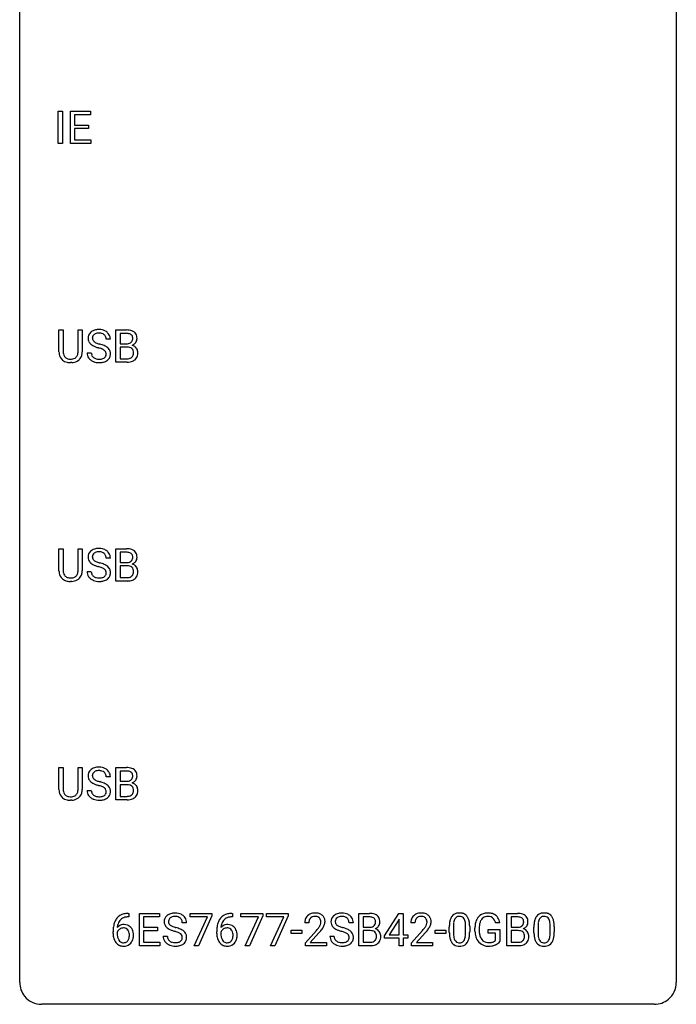
# Model space of a CAD drawing. Extents: x 2.8 to 26.6, y -2.8 to 68.7.
# Drawn here: x 2.8 to 26.6, y -2.8 to 32.9 of the extents above; entities that cross this region are included whole.
import ezdxf

# ---------------------------------------------------------------- set-up
doc = ezdxf.new("R2010")
doc.units = 0
doc.layers.add('DEFAULT_255_1_234', color=255, linetype='CONTINUOUS')
doc.layers.add('DEFAULT_255_2_778', color=255, linetype='CONTINUOUS')

msp = doc.modelspace()

# ---------------------------------------------------------------- linework, layer by layer
at = {"layer": 'DEFAULT_255_1_234'}
for p, q in [((4.179, 28.453), (4.179, 29.622)), ((4.179, 29.622), (4.333, 29.622)), ((4.333, 29.622), (4.333, 28.453)), ((4.615, 28.453), (4.615, 29.622)), ((4.615, 29.622), (5.35, 29.622)), ((5.35, 29.495), (4.769, 29.495)), ((4.769, 29.495), (4.769, 29.12)), ((5.35, 29.622), (5.35, 29.495)), ((4.769, 29.12), (5.276, 29.12)), ((5.276, 28.993), (4.769, 28.993)), ((4.769, 28.993), (4.769, 28.579)), ((5.276, 29.12), (5.276, 28.993)), ((4.769, 28.579), (5.358, 28.579)), ((5.358, 28.579), (5.358, 28.453)), ((4.333, 28.453), (4.179, 28.453)), ((5.358, 28.453), (4.615, 28.453)), ((4.202, 20.888), (4.202, 21.685)), ((4.202, 21.685), (4.354, 21.685)), ((4.354, 21.685), (4.354, 20.893)), ((4.893, 21.685), (5.048, 21.685)), ((4.893, 20.892), (4.893, 21.685)), ((5.048, 21.685), (5.048, 20.89)), ((6.267, 20.515), (6.267, 21.685)), ((6.267, 21.685), (6.65, 21.685)), ((6.422, 21.558), (6.422, 21.186)), ((6.65, 21.558), (6.422, 21.558)), ((6.067, 21.347), (5.912, 21.347)), ((6.422, 21.186), (6.655, 21.186)), ((5.22, 20.854), (5.375, 20.854)), ((6.679, 21.062), (6.422, 21.062)), ((6.422, 21.062), (6.422, 20.641)), ((6.679, 21.062), (6.679, 21.062)), ((4.664, 20.501), (4.623, 20.499)), ((6.673, 20.515), (6.267, 20.515)), ((6.422, 20.641), (6.676, 20.641)), ((4.202, 12.951), (4.202, 13.747)), ((4.202, 13.747), (4.354, 13.747)), ((4.354, 13.747), (4.354, 12.955)), ((4.893, 13.747), (5.048, 13.747)), ((4.893, 12.955), (4.893, 13.747)), ((5.048, 13.747), (5.048, 12.952)), ((6.267, 12.578), (6.267, 13.747)), ((6.267, 13.747), (6.65, 13.747)), ((6.422, 13.62), (6.422, 13.249)), ((6.65, 13.62), (6.422, 13.62)), ((6.067, 13.409), (5.912, 13.409)), ((6.422, 13.249), (6.655, 13.249)), ((5.22, 12.917), (5.375, 12.917)), ((6.679, 13.125), (6.422, 13.125)), ((6.422, 13.125), (6.422, 12.704)), ((6.679, 13.125), (6.679, 13.125)), ((4.664, 12.563), (4.623, 12.562)), ((6.673, 12.578), (6.267, 12.578)), ((6.422, 12.704), (6.676, 12.704)), ((4.202, 5.013), (4.202, 5.81)), ((4.202, 5.81), (4.354, 5.81)), ((4.354, 5.81), (4.354, 5.018)), ((4.893, 5.81), (5.048, 5.81)), ((4.893, 5.017), (4.893, 5.81)), ((5.048, 5.81), (5.048, 5.015)), ((6.267, 4.64), (6.267, 5.81)), ((6.267, 5.81), (6.65, 5.81)), ((6.067, 5.472), (5.912, 5.472)), ((6.422, 5.683), (6.422, 5.311)), ((6.65, 5.683), (6.422, 5.683)), ((6.422, 5.311), (6.655, 5.311)), ((6.679, 5.187), (6.422, 5.187)), ((6.422, 5.187), (6.422, 4.766)), ((6.679, 5.187), (6.679, 5.187)), ((5.22, 4.979), (5.375, 4.979)), ((6.422, 4.766), (6.676, 4.766)), ((4.664, 4.626), (4.623, 4.624)), ((6.673, 4.64), (6.267, 4.64)), ((6.739, 0.393), (6.712, 0.393)), ((6.713, 0.519), (6.739, 0.519)), ((6.739, 0.519), (6.739, 0.393)), ((7.119, -0.651), (7.119, 0.518)), ((7.119, 0.518), (7.853, 0.518)), ((7.853, 0.391), (7.273, 0.391)), ((7.273, 0.391), (7.273, 0.015)), ((7.853, 0.518), (7.853, 0.391)), ((8.955, 0.396), (8.955, 0.518)), ((8.955, 0.518), (9.746, 0.518)), ((9.588, 0.396), (8.955, 0.396)), ((9.106, -0.651), (9.588, 0.396)), ((9.746, 0.435), (9.261, -0.651)), ((9.746, 0.518), (9.746, 0.435)), ((10.498, 0.393), (10.47, 0.393)), ((10.471, 0.519), (10.498, 0.519)), ((10.498, 0.519), (10.498, 0.393)), ((10.803, 0.396), (10.803, 0.518)), ((10.803, 0.518), (11.593, 0.518)), ((11.436, 0.396), (10.803, 0.396)), ((10.953, -0.651), (11.436, 0.396)), ((11.593, 0.435), (11.109, -0.651)), ((11.593, 0.518), (11.593, 0.435)), ((11.726, 0.396), (11.726, 0.518)), ((11.726, 0.518), (12.517, 0.518)), ((12.359, 0.396), (11.726, 0.396)), ((11.877, -0.651), (12.359, 0.396)), ((12.517, 0.435), (12.032, -0.651)), ((12.517, 0.518), (12.517, 0.435)), ((15.077, -0.651), (15.077, 0.518)), ((15.077, 0.518), (15.46, 0.518)), ((15.231, 0.391), (15.231, 0.019)), ((15.46, 0.391), (15.231, 0.391)), ((16.008, -0.292), (16.532, 0.518)), ((16.532, 0.518), (16.69, 0.518)), ((16.69, 0.518), (16.69, -0.259)), ((20.446, -0.651), (20.446, 0.518)), ((20.446, 0.518), (20.829, 0.518)), ((20.601, 0.391), (20.601, 0.019)), ((20.829, 0.391), (20.601, 0.391)), ((7.273, 0.015), (7.78, 0.015)), ((7.78, 0.015), (7.78, -0.111)), ((8.829, 0.18), (8.674, 0.18)), ((13.265, 0.174), (13.117, 0.174)), ((14.877, 0.18), (14.722, 0.18)), ((15.231, 0.019), (15.464, 0.019)), ((16.523, 0.283), (16.177, -0.259)), ((16.541, 0.315), (16.523, 0.283)), ((16.541, -0.259), (16.541, 0.315)), ((17.112, 0.174), (16.964, 0.174)), ((18.359, -0.173), (18.359, 0.026)), ((18.508, 0.062), (18.508, -0.176)), ((18.949, -0.193), (18.949, 0.051)), ((19.097, 0.04), (19.097, -0.153)), ((20.189, 0.175), (20.035, 0.175)), ((20.601, 0.019), (20.834, 0.019)), ((21.427, -0.173), (21.427, 0.026)), ((21.576, 0.062), (21.576, -0.176)), ((22.017, -0.193), (22.017, 0.051)), ((22.165, 0.04), (22.165, -0.153)), ((6.165, -0.206), (6.165, -0.149)), ((6.315, -0.169), (6.315, -0.223)), ((7.78, -0.111), (7.273, -0.111)), ((7.273, -0.111), (7.273, -0.525)), ((7.982, -0.312), (8.137, -0.312)), ((9.923, -0.206), (9.923, -0.149)), ((10.073, -0.169), (10.073, -0.223)), ((12.618, -0.215), (12.618, -0.094)), ((12.618, -0.094), (13.01, -0.094)), ((13.01, -0.215), (12.618, -0.215)), ((13.01, -0.094), (13.01, -0.215)), ((13.139, -0.544), (13.544, -0.095)), ((13.632, -0.19), (13.318, -0.53)), ((14.03, -0.312), (14.185, -0.312)), ((15.488, -0.104), (15.231, -0.104)), ((15.231, -0.104), (15.231, -0.525)), ((15.489, -0.104), (15.488, -0.104)), ((16.008, -0.38), (16.008, -0.292)), ((16.177, -0.259), (16.541, -0.259)), ((16.69, -0.259), (16.852, -0.259)), ((16.852, -0.259), (16.852, -0.38)), ((16.986, -0.544), (17.391, -0.095)), ((17.479, -0.19), (17.165, -0.53)), ((17.843, -0.215), (17.843, -0.094)), ((17.843, -0.094), (18.235, -0.094)), ((18.235, -0.215), (17.843, -0.215)), ((18.235, -0.094), (18.235, -0.215)), ((19.288, -0.123), (19.288, -0.021)), ((19.443, -0.017), (19.443, -0.112)), ((19.765, -0.194), (19.765, -0.069)), ((19.765, -0.069), (20.189, -0.069)), ((20.036, -0.194), (19.765, -0.194)), ((20.036, -0.457), (20.036, -0.194)), ((20.189, -0.069), (20.189, -0.498)), ((20.858, -0.104), (20.601, -0.104)), ((20.601, -0.104), (20.601, -0.525)), ((20.858, -0.104), (20.858, -0.104)), ((7.862, -0.651), (7.119, -0.651)), ((7.273, -0.525), (7.862, -0.525)), ((7.862, -0.525), (7.862, -0.651)), ((9.261, -0.651), (9.106, -0.651)), ((11.109, -0.651), (10.953, -0.651)), ((12.032, -0.651), (11.877, -0.651)), ((13.139, -0.651), (13.139, -0.544)), ((13.905, -0.651), (13.139, -0.651)), ((13.318, -0.53), (13.905, -0.53)), ((13.905, -0.53), (13.905, -0.651)), ((15.483, -0.651), (15.077, -0.651)), ((15.231, -0.525), (15.486, -0.525)), ((16.541, -0.38), (16.008, -0.38)), ((16.541, -0.651), (16.541, -0.38)), ((16.69, -0.651), (16.541, -0.651)), ((16.852, -0.38), (16.69, -0.38)), ((16.69, -0.38), (16.69, -0.651)), ((16.986, -0.651), (16.986, -0.544)), ((17.753, -0.651), (16.986, -0.651)), ((17.165, -0.53), (17.753, -0.53)), ((17.753, -0.53), (17.753, -0.651)), ((20.852, -0.651), (20.446, -0.651)), ((20.601, -0.525), (20.855, -0.525))]:
    msp.add_line(p, q, dxfattribs=at)
for centre, radius, start, end in [((5.536, 21.387), 0.28, 132.4834, 181.0242), ((5.596, 21.331), 0.361, 129.2532, 133.4243), ((5.611, 21.309), 0.388, 101.9878, 128.8743), ((5.576, 21.395), 0.163, 127.7287, 176.7105), ((5.601, 21.365), 0.201, 114.0401, 127.9851), ((5.628, 21.301), 0.271, 99.0695, 113.7659), ((5.651, 21.137), 0.564, 89.5907, 102.3169), ((5.652, 21.156), 0.418, 89.6698, 99.231), ((5.658, 21.169), 0.532, 77.2361, 90.3248), ((5.655, 21.117), 0.457, 86.264, 90.0526), ((5.665, 21.237), 0.336, 73.7888, 86.6653), ((5.699, 21.347), 0.221, 48.5928, 74.1242), ((5.678, 21.265), 0.433, 63.8378, 77.0809), ((5.715, 21.368), 0.195, 14.9781, 48.2004), ((5.706, 21.317), 0.375, 45.9864, 64.1608), ((5.732, 21.347), 0.335, 32.2747, 45.6547), ((5.739, 21.349), 0.329, 359.6507, 32.613), ((6.653, 20.948), 0.737, 82.1257, 90.2933), ((6.65, 21.204), 0.354, 89.8708, 90.0431), ((6.652, 21.081), 0.477, 82.6985, 90.1729), ((6.676, 21.262), 0.294, 71.6863, 82.8456), ((6.692, 21.22), 0.462, 69.9044, 82.2857), ((6.714, 21.373), 0.177, 52.8286, 71.985), ((6.741, 21.412), 0.13, 31.8853, 52.1413), ((6.749, 21.374), 0.298, 51.1839, 70.0182), ((6.713, 21.396), 0.162, 10.9182, 31.323), ((6.775, 21.411), 0.253, 12.1017, 50.4215), ((6.637, 21.376), 0.396, 359.5251, 12.8212), ((5.537, 21.38), 0.28, 179.5062, 199.8695), ((5.53, 21.381), 0.274, 200.6782, 228.1764), ((5.579, 21.429), 0.342, 227.4065, 229.9881), ((5.657, 21.529), 0.469, 230.4982, 241.8087), ((5.644, 21.385), 0.232, 175.1779, 180.0582), ((5.56, 21.383), 0.147, 179.6142, 228.1246), ((5.81, 21.809), 0.788, 241.6337, 249.0065), ((5.604, 21.424), 0.207, 226.578, 230.88), ((5.651, 21.487), 0.285, 231.4635, 241.9261), ((5.771, 21.707), 0.536, 241.7179, 248.326), ((5.91, 22.05), 0.906, 248.2008, 252.4528), ((6.03, 22.423), 1.297, 252.3391, 254.3469), ((5.276, 19.725), 1.504, 71.0197, 74.4087), ((5.445, 20.214), 0.986, 66.1847, 71.0864), ((5.601, 20.564), 0.603, 59.3536, 66.2692), ((5.645, 21.349), 0.268, 359.4693, 14.9832), ((5.69, 20.715), 0.428, 49.1021, 59.3294), ((6.657, 21.515), 0.329, 269.6065, 281.4534), ((6.679, 21.409), 0.221, 281.2041, 302.5148), ((6.693, 21.385), 0.193, 303.0217, 309.837), ((6.711, 21.364), 0.165, 309.5228, 356.951), ((6.717, 21.462), 0.36, 293.1999, 299.1396), ((6.784, 20.853), 0.287, 54.0012, 74.9168), ((6.617, 21.376), 0.26, 359.5559, 11.2096), ((6.645, 21.374), 0.232, 355.4701, 0.0493), ((6.753, 21.402), 0.29, 298.6825, 323.2757), ((6.795, 20.873), 0.264, 36.3581, 53.5292), ((6.795, 21.37), 0.238, 323.4908, 0.8817), ((4.702, 20.89), 0.5, 180.2666, 190.1525), ((4.55, 20.858), 0.345, 189.2525, 227.5916), ((4.724, 20.89), 0.37, 179.5665, 191.9953), ((4.602, 20.863), 0.244, 191.6974, 215.1404), ((4.578, 20.849), 0.217, 215.695, 224.8514), ((4.661, 20.855), 0.228, 315.5953, 345.6679), ((4.549, 20.886), 0.344, 345.2525, 358.6304), ((4.447, 20.892), 0.446, 358.1736, 0.0125), ((4.696, 20.865), 0.349, 315.3346, 342.7641), ((4.613, 20.888), 0.435, 343.0898, 0.2614), ((5.529, 20.85), 0.309, 179.2419, 215.2648), ((5.606, 20.852), 0.23, 179.3355, 199.1046), ((5.572, 20.843), 0.196, 199.8829, 232.7063), ((5.978, 22.241), 1.252, 248.9199, 254.144), ((5.192, 19.495), 1.604, 71.7183, 73.9259), ((5.372, 20.034), 1.037, 68.0063, 71.8053), ((5.544, 20.456), 0.58, 62.2515, 68.1221), ((5.682, 20.717), 0.285, 52.7386, 62.4979), ((5.756, 20.803), 0.159, 306.3944, 355.3031), ((5.764, 20.825), 0.149, 16.4723, 52.6262), ((5.719, 20.813), 0.196, 359.4179, 16.1972), ((5.704, 20.811), 0.21, 354.366, 0.0699), ((5.772, 20.808), 0.304, 32.792, 49.2506), ((5.804, 20.831), 0.264, 31.1181, 32.4005), ((5.795, 20.827), 0.274, 8.1117, 30.7959), ((5.776, 20.809), 0.293, 337.4731, 0.7537), ((5.714, 20.814), 0.356, 359.8389, 8.4707), ((6.683, 20.701), 0.361, 76.5636, 90.6981), ((6.735, 20.887), 0.169, 17.6685, 78.9941), ((6.723, 20.834), 0.183, 311.9916, 351.7143), ((6.631, 20.856), 0.277, 359.0456, 17.2296), ((6.642, 20.85), 0.267, 350.734, 0.2222), ((6.772, 20.822), 0.288, 311.1786, 344.6887), ((6.783, 20.864), 0.28, 4.819, 36.309), ((6.672, 20.849), 0.391, 344.7479, 0.5373), ((6.705, 20.853), 0.358, 359.937, 5.5204), ((4.563, 20.874), 0.366, 227.7441, 230.1551), ((4.577, 20.894), 0.39, 230.6088, 257.9964), ((4.583, 20.856), 0.226, 225.2847, 255.0112), ((4.619, 21.077), 0.577, 257.6317, 270.4238), ((4.616, 20.968), 0.342, 254.5945, 267.913), ((4.623, 21.076), 0.451, 267.469, 270.0223), ((4.626, 21.017), 0.392, 269.585, 281.1844), ((4.628, 21.042), 0.543, 273.85, 285.1798), ((4.654, 20.882), 0.254, 280.9344, 300.9744), ((4.673, 20.888), 0.382, 284.6607, 315.2182), ((4.675, 20.843), 0.209, 301.498, 315.1467), ((5.556, 20.87), 0.342, 215.3403, 233.0843), ((5.611, 20.945), 0.436, 233.167, 246.4951), ((5.653, 21.033), 0.533, 246.1383, 248.0543), ((5.62, 20.902), 0.272, 232.3738, 255.5137), ((5.659, 21.052), 0.553, 248.2708, 270.4056), ((5.654, 21.027), 0.401, 255.2446, 267.5321), ((5.662, 21.15), 0.525, 267.1558, 270.0287), ((5.665, 21.106), 0.48, 269.7, 278.166), ((5.663, 21.256), 0.756, 269.9708, 272.8178), ((5.676, 21.076), 0.576, 272.4383, 284.6465), ((5.691, 20.933), 0.305, 278.0231, 290.6255), ((5.726, 20.84), 0.206, 290.662, 307.0371), ((5.725, 20.894), 0.387, 284.3734, 307.1424), ((5.748, 20.858), 0.345, 307.6552, 308.453), ((5.794, 20.807), 0.276, 307.5917, 336.4316), ((6.674, 21.212), 0.696, 269.9237, 274.4456), ((6.679, 20.978), 0.336, 269.6056, 281.374), ((6.692, 21.023), 0.507, 274.1042, 286.4072), ((6.702, 20.868), 0.225, 281.1056, 302.5132), ((6.716, 20.842), 0.194, 303.0369, 311.8811), ((6.742, 20.859), 0.335, 286.0418, 310.8441), ((5.536, 13.45), 0.28, 132.4834, 181.0242), ((5.596, 13.393), 0.361, 129.2532, 133.4243), ((5.611, 13.371), 0.388, 101.9878, 128.8743), ((5.576, 13.457), 0.163, 127.7287, 176.7105), ((5.601, 13.428), 0.201, 114.0401, 127.9851), ((5.628, 13.363), 0.271, 99.0695, 113.7659), ((5.651, 13.199), 0.564, 89.5907, 102.3169), ((5.652, 13.219), 0.418, 89.6698, 99.231), ((5.658, 13.231), 0.532, 77.2361, 90.3248), ((5.655, 13.179), 0.457, 86.264, 90.0526), ((5.665, 13.3), 0.336, 73.7888, 86.6653), ((5.699, 13.41), 0.221, 48.5928, 74.1242), ((5.678, 13.328), 0.433, 63.8378, 77.0809), ((5.715, 13.431), 0.195, 14.9781, 48.2004), ((5.706, 13.379), 0.375, 45.9864, 64.1608), ((5.732, 13.409), 0.335, 32.2747, 45.6547), ((5.739, 13.411), 0.329, 359.6507, 32.613), ((6.653, 13.011), 0.737, 82.1257, 90.2933), ((6.65, 13.266), 0.354, 89.8708, 90.0431), ((6.652, 13.144), 0.477, 82.6985, 90.1729), ((6.676, 13.325), 0.294, 71.6863, 82.8456), ((6.692, 13.282), 0.462, 69.9044, 82.2857), ((6.714, 13.435), 0.177, 52.8286, 71.985), ((6.741, 13.474), 0.13, 31.8853, 52.1413), ((6.749, 13.437), 0.298, 51.1839, 70.0182), ((6.775, 13.474), 0.253, 12.1017, 50.4215), ((5.537, 13.442), 0.28, 179.5062, 199.8695), ((5.53, 13.444), 0.274, 200.6782, 228.1764), ((5.579, 13.491), 0.342, 227.4065, 229.9881), ((5.657, 13.591), 0.469, 230.4982, 241.8087), ((5.644, 13.447), 0.232, 175.1779, 180.0582), ((5.56, 13.446), 0.147, 179.6142, 228.1246), ((5.604, 13.487), 0.207, 226.578, 230.88), ((5.651, 13.549), 0.285, 231.4635, 241.9261), ((5.771, 13.77), 0.536, 241.7179, 248.326), ((5.91, 14.113), 0.906, 248.2008, 252.4528), ((6.03, 14.485), 1.297, 252.3391, 254.3469), ((5.276, 11.787), 1.504, 71.0197, 74.4087), ((5.645, 13.412), 0.268, 359.4693, 14.9832), ((6.657, 13.577), 0.329, 269.6065, 281.4534), ((6.679, 13.472), 0.221, 281.2041, 302.5148), ((6.693, 13.447), 0.193, 303.0217, 309.837), ((6.711, 13.427), 0.165, 309.5228, 356.951), ((6.713, 13.458), 0.162, 10.9182, 31.323), ((6.617, 13.439), 0.26, 359.5559, 11.2096), ((6.645, 13.436), 0.232, 355.4701, 0.0493), ((6.753, 13.464), 0.29, 298.6825, 323.2757), ((6.795, 13.432), 0.238, 323.4908, 0.8817), ((6.637, 13.439), 0.396, 359.5251, 12.8212), ((4.702, 12.953), 0.5, 180.2666, 190.1525), ((4.55, 12.92), 0.345, 189.2525, 227.5916), ((4.724, 12.953), 0.37, 179.5665, 191.9953), ((4.602, 12.925), 0.244, 191.6974, 215.1404), ((4.661, 12.917), 0.228, 315.5953, 345.6679), ((4.549, 12.949), 0.344, 345.2525, 358.6304), ((4.447, 12.954), 0.446, 358.1736, 0.0125), ((4.613, 12.95), 0.435, 343.0898, 0.2614), ((5.529, 12.913), 0.309, 179.2419, 215.2648), ((5.606, 12.914), 0.23, 179.3355, 199.1046), ((5.81, 13.871), 0.788, 241.6337, 249.0065), ((5.978, 14.304), 1.252, 248.9199, 254.144), ((5.192, 11.558), 1.604, 71.7183, 73.9259), ((5.372, 12.096), 1.037, 68.0063, 71.8053), ((5.544, 12.519), 0.58, 62.2515, 68.1221), ((5.445, 12.277), 0.986, 66.1847, 71.0864), ((5.682, 12.78), 0.285, 52.7386, 62.4979), ((5.601, 12.627), 0.603, 59.3536, 66.2692), ((5.764, 12.888), 0.149, 16.4723, 52.6262), ((5.719, 12.875), 0.196, 359.4179, 16.1972), ((5.69, 12.777), 0.428, 49.1021, 59.3294), ((5.704, 12.873), 0.21, 354.366, 0.0699), ((5.772, 12.871), 0.304, 32.792, 49.2506), ((5.804, 12.893), 0.264, 31.1181, 32.4005), ((5.795, 12.89), 0.274, 8.1117, 30.7959), ((5.776, 12.871), 0.293, 337.4731, 0.7537), ((5.714, 12.876), 0.356, 359.8389, 8.4707), ((6.683, 12.764), 0.361, 76.5636, 90.6981), ((6.735, 12.949), 0.169, 17.6685, 78.9941), ((6.723, 12.896), 0.183, 311.9916, 351.7143), ((6.717, 13.524), 0.36, 293.1999, 299.1396), ((6.784, 12.916), 0.287, 54.0012, 74.9168), ((6.631, 12.918), 0.277, 359.0456, 17.2296), ((6.642, 12.913), 0.267, 350.734, 0.2222), ((6.795, 12.936), 0.264, 36.3581, 53.5292), ((6.783, 12.927), 0.28, 4.819, 36.309), ((6.672, 12.912), 0.391, 344.7479, 0.5373), ((6.705, 12.916), 0.358, 359.937, 5.5204), ((4.563, 12.936), 0.366, 227.7441, 230.1551), ((4.577, 12.957), 0.39, 230.6088, 257.9964), ((4.578, 12.911), 0.217, 215.695, 224.8514), ((4.583, 12.919), 0.226, 225.2847, 255.0112), ((4.619, 13.139), 0.577, 257.6317, 270.4238), ((4.616, 13.03), 0.342, 254.5945, 267.913), ((4.623, 13.139), 0.451, 267.469, 270.0223), ((4.626, 13.08), 0.392, 269.585, 281.1844), ((4.628, 13.105), 0.543, 273.85, 285.1798), ((4.654, 12.945), 0.254, 280.9344, 300.9744), ((4.673, 12.95), 0.382, 284.6607, 315.2182), ((4.675, 12.905), 0.209, 301.498, 315.1467), ((4.696, 12.927), 0.349, 315.3346, 342.7641), ((5.556, 12.933), 0.342, 215.3403, 233.0843), ((5.611, 13.007), 0.436, 233.167, 246.4951), ((5.572, 12.905), 0.196, 199.8829, 232.7063), ((5.653, 13.095), 0.533, 246.1383, 248.0543), ((5.62, 12.965), 0.272, 232.3738, 255.5137), ((5.659, 13.114), 0.553, 248.2708, 270.4056), ((5.654, 13.089), 0.401, 255.2446, 267.5321), ((5.662, 13.213), 0.525, 267.1558, 270.0287), ((5.665, 13.168), 0.48, 269.7, 278.166), ((5.663, 13.318), 0.756, 269.9708, 272.8178), ((5.676, 13.138), 0.576, 272.4383, 284.6465), ((5.691, 12.995), 0.305, 278.0231, 290.6255), ((5.726, 12.902), 0.206, 290.662, 307.0371), ((5.725, 12.956), 0.387, 284.3734, 307.1424), ((5.756, 12.866), 0.159, 306.3944, 355.3031), ((5.748, 12.921), 0.345, 307.6552, 308.453), ((5.794, 12.869), 0.276, 307.5917, 336.4316), ((6.674, 13.274), 0.696, 269.9237, 274.4456), ((6.679, 13.04), 0.336, 269.6056, 281.374), ((6.692, 13.086), 0.507, 274.1042, 286.4072), ((6.702, 12.931), 0.225, 281.1056, 302.5132), ((6.716, 12.905), 0.194, 303.0369, 311.8811), ((6.742, 12.921), 0.335, 286.0418, 310.8441), ((6.772, 12.885), 0.288, 311.1786, 344.6887), ((5.536, 5.512), 0.28, 132.4834, 181.0242), ((5.596, 5.456), 0.361, 129.2532, 133.4243), ((5.611, 5.434), 0.388, 101.9878, 128.8743), ((5.651, 5.262), 0.564, 89.5907, 102.3169), ((5.658, 5.294), 0.532, 77.2361, 90.3248), ((5.678, 5.39), 0.433, 63.8378, 77.0809), ((5.706, 5.442), 0.375, 45.9864, 64.1608), ((6.653, 5.073), 0.737, 82.1257, 90.2933), ((6.692, 5.345), 0.462, 69.9044, 82.2857), ((6.749, 5.499), 0.298, 51.1839, 70.0182), ((6.775, 5.536), 0.253, 12.1017, 50.4215), ((5.537, 5.505), 0.28, 179.5062, 199.8695), ((5.53, 5.506), 0.274, 200.6782, 228.1764), ((5.644, 5.51), 0.232, 175.1779, 180.0582), ((5.56, 5.508), 0.147, 179.6142, 228.1246), ((5.576, 5.52), 0.163, 127.7287, 176.7105), ((5.604, 5.549), 0.207, 226.578, 230.88), ((5.651, 5.612), 0.285, 231.4635, 241.9261), ((5.601, 5.49), 0.201, 114.0401, 127.9851), ((5.771, 5.832), 0.536, 241.7179, 248.326), ((5.628, 5.426), 0.271, 99.0695, 113.7659), ((5.652, 5.281), 0.418, 89.6698, 99.231), ((5.655, 5.242), 0.457, 86.264, 90.0526), ((5.665, 5.362), 0.336, 73.7888, 86.6653), ((5.699, 5.472), 0.221, 48.5928, 74.1242), ((5.715, 5.493), 0.195, 14.9781, 48.2004), ((5.645, 5.474), 0.268, 359.4693, 14.9832), ((5.732, 5.472), 0.335, 32.2747, 45.6547), ((5.739, 5.474), 0.329, 359.6507, 32.613), ((6.65, 5.329), 0.354, 89.8708, 90.0431), ((6.652, 5.206), 0.477, 82.6985, 90.1729), ((6.676, 5.387), 0.294, 71.6863, 82.8456), ((6.714, 5.498), 0.177, 52.8286, 71.985), ((6.693, 5.51), 0.193, 303.0217, 309.837), ((6.711, 5.489), 0.165, 309.5228, 356.951), ((6.741, 5.537), 0.13, 31.8853, 52.1413), ((6.713, 5.521), 0.162, 10.9182, 31.323), ((6.617, 5.501), 0.26, 359.5559, 11.2096), ((6.645, 5.499), 0.232, 355.4701, 0.0493), ((6.795, 5.495), 0.238, 323.4908, 0.8817), ((6.637, 5.501), 0.396, 359.5251, 12.8212), ((4.702, 5.015), 0.5, 180.2666, 190.1525), ((4.724, 5.015), 0.37, 179.5665, 191.9953), ((4.549, 5.011), 0.344, 345.2525, 358.6304), ((4.447, 5.017), 0.446, 358.1736, 0.0125), ((4.613, 5.013), 0.435, 343.0898, 0.2614), ((5.579, 5.554), 0.342, 227.4065, 229.9881), ((5.657, 5.654), 0.469, 230.4982, 241.8087), ((5.81, 5.934), 0.788, 241.6337, 249.0065), ((5.978, 6.366), 1.252, 248.9199, 254.144), ((5.91, 6.175), 0.906, 248.2008, 252.4528), ((6.03, 6.548), 1.297, 252.3391, 254.3469), ((5.192, 3.62), 1.604, 71.7183, 73.9259), ((5.276, 3.85), 1.504, 71.0197, 74.4087), ((5.372, 4.159), 1.037, 68.0063, 71.8053), ((5.544, 4.581), 0.58, 62.2515, 68.1221), ((5.445, 4.339), 0.986, 66.1847, 71.0864), ((5.682, 4.842), 0.285, 52.7386, 62.4979), ((5.601, 4.689), 0.603, 59.3536, 66.2692), ((5.764, 4.95), 0.149, 16.4723, 52.6262), ((5.69, 4.84), 0.428, 49.1021, 59.3294), ((5.772, 4.933), 0.304, 32.792, 49.2506), ((5.804, 4.956), 0.264, 31.1181, 32.4005), ((5.795, 4.952), 0.274, 8.1117, 30.7959), ((6.657, 5.64), 0.329, 269.6065, 281.4534), ((6.683, 4.826), 0.361, 76.5636, 90.6981), ((6.679, 5.534), 0.221, 281.2041, 302.5148), ((6.735, 5.012), 0.169, 17.6685, 78.9941), ((6.717, 5.587), 0.36, 293.1999, 299.1396), ((6.784, 4.978), 0.287, 54.0012, 74.9168), ((6.753, 5.527), 0.29, 298.6825, 323.2757), ((6.631, 4.981), 0.277, 359.0456, 17.2296), ((6.795, 4.998), 0.264, 36.3581, 53.5292), ((6.783, 4.989), 0.28, 4.819, 36.309), ((6.705, 4.978), 0.358, 359.937, 5.5204), ((4.55, 4.983), 0.345, 189.2525, 227.5916), ((4.563, 4.999), 0.366, 227.7441, 230.1551), ((4.577, 5.019), 0.39, 230.6088, 257.9964), ((4.602, 4.988), 0.244, 191.6974, 215.1404), ((4.578, 4.974), 0.217, 215.695, 224.8514), ((4.583, 4.981), 0.226, 225.2847, 255.0112), ((4.616, 5.093), 0.342, 254.5945, 267.913), ((4.623, 5.201), 0.451, 267.469, 270.0223), ((4.626, 5.142), 0.392, 269.585, 281.1844), ((4.628, 5.167), 0.543, 273.85, 285.1798), ((4.654, 5.007), 0.254, 280.9344, 300.9744), ((4.673, 5.013), 0.382, 284.6607, 315.2182), ((4.675, 4.968), 0.209, 301.498, 315.1467), ((4.661, 4.98), 0.228, 315.5953, 345.6679), ((4.696, 4.99), 0.349, 315.3346, 342.7641), ((5.529, 4.975), 0.309, 179.2419, 215.2648), ((5.556, 4.995), 0.342, 215.3403, 233.0843), ((5.611, 5.07), 0.436, 233.167, 246.4951), ((5.606, 4.977), 0.23, 179.3355, 199.1046), ((5.572, 4.968), 0.196, 199.8829, 232.7063), ((5.653, 5.158), 0.533, 246.1383, 248.0543), ((5.62, 5.027), 0.272, 232.3738, 255.5137), ((5.659, 5.177), 0.553, 248.2708, 270.4056), ((5.654, 5.152), 0.401, 255.2446, 267.5321), ((5.662, 5.275), 0.525, 267.1558, 270.0287), ((5.665, 5.231), 0.48, 269.7, 278.166), ((5.676, 5.201), 0.576, 272.4383, 284.6465), ((5.691, 5.058), 0.305, 278.0231, 290.6255), ((5.726, 4.965), 0.206, 290.662, 307.0371), ((5.725, 5.019), 0.387, 284.3734, 307.1424), ((5.756, 4.928), 0.159, 306.3944, 355.3031), ((5.719, 4.938), 0.196, 359.4179, 16.1972), ((5.704, 4.936), 0.21, 354.366, 0.0699), ((5.748, 4.983), 0.345, 307.6552, 308.453), ((5.794, 4.932), 0.276, 307.5917, 336.4316), ((5.776, 4.934), 0.293, 337.4731, 0.7537), ((5.714, 4.939), 0.356, 359.8389, 8.4707), ((6.679, 5.103), 0.336, 269.6056, 281.374), ((6.692, 5.148), 0.507, 274.1042, 286.4072), ((6.702, 4.993), 0.225, 281.1056, 302.5132), ((6.716, 4.967), 0.194, 303.0369, 311.8811), ((6.742, 4.984), 0.335, 286.0418, 310.8441), ((6.723, 4.959), 0.183, 311.9916, 351.7143), ((6.642, 4.975), 0.267, 350.734, 0.2222), ((6.772, 4.947), 0.288, 311.1786, 344.6887), ((6.672, 4.974), 0.391, 344.7479, 0.5373), ((4.619, 5.202), 0.577, 257.6317, 270.4238), ((5.663, 5.381), 0.756, 269.9708, 272.8178), ((6.674, 5.337), 0.696, 269.9237, 274.4456), ((6.653, 0.059), 0.451, 102.8716, 140.8565), ((6.679, 0.038), 0.35, 104.2855, 133.8629), ((6.718, -0.185), 0.703, 90.3778, 103.5869), ((6.717, -0.107), 0.5, 90.6001, 104.5147), ((8.298, 0.22), 0.28, 132.4834, 181.0242), ((8.358, 0.164), 0.361, 129.2532, 133.4243), ((8.373, 0.142), 0.388, 101.9878, 128.8743), ((8.362, 0.198), 0.201, 114.0401, 127.9851), ((8.39, 0.134), 0.271, 99.0695, 113.7659), ((8.412, -0.03), 0.564, 89.5907, 102.3169), ((8.414, -0.011), 0.418, 89.6698, 99.231), ((8.42, 0.002), 0.532, 77.2361, 90.3248), ((8.417, -0.05), 0.457, 86.264, 90.0526), ((8.427, 0.071), 0.336, 73.7888, 86.6653), ((8.461, 0.181), 0.221, 48.5928, 74.1242), ((8.44, 0.099), 0.433, 63.8378, 77.0809), ((8.468, 0.15), 0.375, 45.9864, 64.1608), ((8.494, 0.18), 0.335, 32.2747, 45.6547), ((8.501, 0.182), 0.329, 359.6507, 32.613), ((10.411, 0.059), 0.451, 102.8716, 140.8565), ((10.437, 0.038), 0.35, 104.2855, 133.8629), ((10.476, -0.185), 0.703, 90.3778, 103.5869), ((10.475, -0.107), 0.5, 90.6001, 104.5147), ((13.443, 0.2), 0.324, 133.4541, 162.947), ((13.461, 0.181), 0.35, 100.7869, 133.4384), ((13.464, 0.215), 0.192, 129.7279, 135.7542), ((13.472, 0.203), 0.207, 102.1739, 129.2062), ((13.496, 0.026), 0.508, 89.6605, 101.3704), ((13.497, 0.099), 0.313, 89.5461, 102.5419), ((13.503, 0.032), 0.502, 78.2171, 90.413), ((13.5, 0.153), 0.259, 82.1602, 90.1506), ((13.513, 0.227), 0.184, 43.4415, 83.1661), ((13.538, 0.194), 0.336, 55.9268, 78.4889), ((13.558, 0.228), 0.297, 47.9292, 55.4054), ((13.568, 0.238), 0.283, 4.3348, 48.0561), ((14.346, 0.22), 0.28, 132.4834, 181.0242), ((14.406, 0.164), 0.361, 129.2532, 133.4243), ((14.421, 0.142), 0.388, 101.9878, 128.8743), ((14.41, 0.198), 0.201, 114.0401, 127.9851), ((14.438, 0.134), 0.271, 99.0695, 113.7659), ((14.46, -0.03), 0.564, 89.5907, 102.3169), ((14.462, -0.011), 0.418, 89.6698, 99.231), ((14.467, 0.002), 0.532, 77.2361, 90.3248), ((14.465, -0.05), 0.457, 86.264, 90.0526), ((14.475, 0.071), 0.336, 73.7888, 86.6653), ((14.508, 0.181), 0.221, 48.5928, 74.1242), ((14.488, 0.099), 0.433, 63.8378, 77.0809), ((14.516, 0.15), 0.375, 45.9864, 64.1608), ((14.542, 0.18), 0.335, 32.2747, 45.6547), ((14.549, 0.182), 0.329, 359.6507, 32.613), ((15.463, -0.219), 0.737, 82.1257, 90.2933), ((15.46, 0.037), 0.354, 89.8708, 90.0431), ((15.462, -0.085), 0.477, 82.6985, 90.1729), ((15.486, 0.096), 0.294, 71.6863, 82.8456), ((15.502, 0.053), 0.462, 69.9044, 82.2857), ((15.524, 0.206), 0.177, 52.8286, 71.985), ((15.559, 0.207), 0.298, 51.1839, 70.0182), ((15.585, 0.245), 0.253, 12.1017, 50.4215), ((17.291, 0.2), 0.324, 133.4541, 162.947), ((17.308, 0.181), 0.35, 100.7869, 133.4384), ((17.312, 0.215), 0.192, 129.7279, 135.7542), ((17.319, 0.203), 0.207, 102.1739, 129.2062), ((17.343, 0.026), 0.508, 89.6605, 101.3704), ((17.344, 0.099), 0.313, 89.5461, 102.5419), ((17.35, 0.032), 0.502, 78.2171, 90.413), ((17.347, 0.153), 0.259, 82.1602, 90.1506), ((17.36, 0.227), 0.184, 43.4415, 83.1661), ((17.385, 0.194), 0.336, 55.9268, 78.4889), ((17.405, 0.228), 0.297, 47.9292, 55.4054), ((17.415, 0.238), 0.283, 4.3348, 48.0561), ((18.811, 0.166), 0.437, 148.7922, 164.5684), ((18.716, 0.219), 0.328, 144.5884, 148.1176), ((18.681, 0.243), 0.286, 101.6441, 144.5142), ((18.707, 0.241), 0.168, 105.7981, 149.7388), ((18.724, 0.074), 0.46, 89.5284, 102.582), ((18.725, 0.175), 0.237, 89.3807, 105.6763), ((18.732, 0.07), 0.464, 77.0438, 90.5081), ((18.729, 0.149), 0.263, 81.106, 90.2185), ((18.747, 0.237), 0.173, 30.7408, 82.4657), ((18.772, 0.234), 0.295, 48.2779, 77.4995), ((18.779, 0.247), 0.281, 36.3142, 47.6306), ((18.692, 0.188), 0.386, 18.2932, 35.6769), ((19.754, 0.1), 0.448, 139.8402, 153.9333), ((19.718, 0.129), 0.402, 98.419, 139.6707), ((19.73, 0.15), 0.253, 105.6679, 144.2649), ((19.756, -0.056), 0.59, 89.7659, 99.4415), ((19.755, 0.057), 0.35, 89.415, 105.5823), ((19.762, -0.049), 0.583, 78.0552, 90.4042), ((19.76, 0.006), 0.401, 82.106, 90.2001), ((19.793, 0.17), 0.234, 27.7361, 84.5258), ((19.803, 0.133), 0.397, 54.638, 78.3339), ((19.822, 0.165), 0.36, 50.0317, 54.1558), ((19.811, 0.155), 0.374, 18.1092, 49.7181), ((20.833, -0.219), 0.737, 82.1257, 90.2933), ((20.829, 0.037), 0.354, 89.8708, 90.0431), ((20.831, -0.085), 0.477, 82.6985, 90.1729), ((20.855, 0.096), 0.294, 71.6863, 82.8456), ((20.871, 0.053), 0.462, 69.9044, 82.2857), ((20.893, 0.206), 0.177, 52.8286, 71.985), ((20.928, 0.207), 0.298, 51.1839, 70.0182), ((20.954, 0.245), 0.253, 12.1017, 50.4215), ((21.879, 0.166), 0.437, 148.7922, 164.5684), ((21.784, 0.219), 0.328, 144.5884, 148.1176), ((21.749, 0.243), 0.286, 101.6441, 144.5142), ((21.775, 0.241), 0.168, 105.7981, 149.7388), ((21.792, 0.074), 0.46, 89.5284, 102.582), ((21.793, 0.175), 0.237, 89.3807, 105.6763), ((21.8, 0.07), 0.464, 77.0438, 90.5081), ((21.797, 0.149), 0.263, 81.106, 90.2185), ((21.815, 0.237), 0.173, 30.7408, 82.4657), ((21.84, 0.234), 0.295, 48.2779, 77.4995), ((21.847, 0.247), 0.281, 36.3142, 47.6306), ((21.76, 0.188), 0.386, 18.2932, 35.6769), ((7.378, -0.143), 1.213, 171.4525, 180.3159), ((6.938, -0.074), 0.768, 157.9803, 171.6247), ((6.717, 0.014), 0.53, 141.4298, 157.8541), ((6.546, -0.189), 0.303, 95.8331, 138.9955), ((7.001, -0.051), 0.687, 173.7811, 174.9255), ((6.86, -0.032), 0.545, 161.285, 174.2077), ((6.695, 0.027), 0.369, 134.5303, 161.6211), ((6.568, -0.317), 0.433, 89.8754, 97.0544), ((6.573, -0.234), 0.349, 71.6408, 90.624), ((6.588, -0.178), 0.292, 39.6368, 71.019), ((6.524, -0.233), 0.376, 10.6587, 39.9044), ((8.299, 0.213), 0.28, 179.5062, 199.8695), ((8.292, 0.214), 0.274, 200.6782, 228.1764), ((8.341, 0.262), 0.342, 227.4065, 229.9881), ((8.406, 0.218), 0.232, 175.1779, 180.0582), ((8.322, 0.217), 0.147, 179.6142, 228.1246), ((8.338, 0.228), 0.163, 127.7287, 176.7105), ((8.366, 0.258), 0.207, 226.578, 230.88), ((8.413, 0.32), 0.285, 231.4635, 241.9261), ((8.533, 0.54), 0.536, 241.7179, 248.326), ((8.672, 0.884), 0.906, 248.2008, 252.4528), ((8.792, 1.256), 1.297, 252.3391, 254.3469), ((8.038, -1.442), 1.504, 71.0197, 74.4087), ((8.477, 0.201), 0.195, 14.9781, 48.2004), ((8.406, 0.182), 0.268, 359.4693, 14.9832), ((11.136, -0.143), 1.213, 171.4525, 180.3159), ((10.696, -0.074), 0.768, 157.9803, 171.6247), ((10.475, 0.014), 0.53, 141.4298, 157.8541), ((10.304, -0.189), 0.303, 95.8331, 138.9955), ((10.759, -0.051), 0.687, 173.7811, 174.9255), ((10.618, -0.032), 0.545, 161.285, 174.2077), ((10.453, 0.027), 0.369, 134.5303, 161.6211), ((10.326, -0.317), 0.433, 89.8754, 97.0544), ((10.331, -0.234), 0.349, 71.6408, 90.624), ((10.346, -0.178), 0.292, 39.6368, 71.019), ((10.282, -0.233), 0.376, 10.6587, 39.9044), ((13.524, 0.178), 0.407, 163.2879, 180.5582), ((13.577, 0.178), 0.312, 165.9093, 178.8684), ((13.664, 0.174), 0.398, 178.4382, 180.0084), ((13.476, 0.205), 0.208, 136.1757, 166.3675), ((12.724, 0.668), 1.119, 320.7373, 323.9737), ((13.116, 0.384), 0.635, 323.8962, 328.6421), ((13.505, 0.219), 0.195, 16.1715, 43.5284), ((13.32, 0.258), 0.395, 328.8299, 331.7899), ((13.42, 0.206), 0.282, 331.4255, 352.9365), ((13.455, 0.205), 0.248, 359.4866, 15.934), ((13.434, 0.203), 0.269, 353.2249, 0.0169), ((13.23, 0.332), 0.641, 326.9135, 338.3505), ((13.501, 0.227), 0.35, 337.8914, 358.9968), ((13.458, 0.221), 0.393, 359.9252, 5.5968), ((14.347, 0.213), 0.28, 179.5062, 199.8695), ((14.34, 0.214), 0.274, 200.6782, 228.1764), ((14.389, 0.262), 0.342, 227.4065, 229.9881), ((14.386, 0.228), 0.163, 127.7287, 176.7105), ((14.454, 0.218), 0.232, 175.1779, 180.0582), ((14.37, 0.217), 0.147, 179.6142, 228.1246), ((14.414, 0.258), 0.207, 226.578, 230.88), ((14.461, 0.32), 0.285, 231.4635, 241.9261), ((14.581, 0.54), 0.536, 241.7179, 248.326), ((14.719, 0.884), 0.906, 248.2008, 252.4528), ((14.84, 1.256), 1.297, 252.3391, 254.3469), ((14.086, -1.442), 1.504, 71.0197, 74.4087), ((14.525, 0.201), 0.195, 14.9781, 48.2004), ((14.454, 0.182), 0.268, 359.4693, 14.9832), ((15.467, 0.348), 0.329, 269.6065, 281.4534), ((15.489, 0.243), 0.221, 281.2041, 302.5148), ((15.503, 0.218), 0.193, 303.0217, 309.837), ((15.521, 0.198), 0.165, 309.5228, 356.951), ((15.551, 0.245), 0.13, 31.8853, 52.1413), ((15.522, 0.229), 0.162, 10.9182, 31.323), ((15.427, 0.209), 0.26, 359.5559, 11.2096), ((15.455, 0.207), 0.232, 355.4701, 0.0493), ((15.563, 0.235), 0.29, 298.6825, 323.2757), ((15.604, 0.203), 0.238, 323.4908, 0.8817), ((15.446, 0.21), 0.396, 359.5251, 12.8212), ((17.371, 0.178), 0.407, 163.2879, 180.5582), ((17.511, 0.174), 0.398, 178.4382, 180.0084), ((17.424, 0.178), 0.312, 165.9093, 178.8684), ((17.324, 0.205), 0.208, 136.1757, 166.3675), ((16.571, 0.668), 1.119, 320.7373, 323.9737), ((16.963, 0.384), 0.635, 323.8962, 328.6421), ((17.353, 0.219), 0.195, 16.1715, 43.5284), ((17.168, 0.258), 0.395, 328.8299, 331.7899), ((17.267, 0.206), 0.282, 331.4255, 352.9365), ((17.302, 0.205), 0.248, 359.4866, 15.934), ((17.281, 0.203), 0.269, 353.2249, 0.0169), ((17.077, 0.332), 0.641, 326.9135, 338.3505), ((17.348, 0.227), 0.35, 337.8914, 358.9968), ((17.306, 0.221), 0.393, 359.9252, 5.5968), ((19.554, 0.031), 1.195, 173.7676, 180.2316), ((19.102, 0.082), 0.74, 164.3059, 173.9002), ((19.352, 0.066), 0.844, 172.0259, 178.0703), ((19.655, 0.052), 1.148, 177.8632, 179.5044), ((19.022, 0.114), 0.511, 163.3763, 172.1411), ((18.813, 0.177), 0.292, 149.4209, 163.6286), ((18.694, 0.203), 0.236, 24.2871, 31.3936), ((18.577, 0.153), 0.363, 12.0806, 23.8174), ((18.301, 0.092), 0.646, 4.8362, 12.2905), ((17.88, 0.054), 1.068, 359.809, 4.9408), ((18.438, 0.101), 0.654, 8.0247, 18.5605), ((18.022, 0.04), 1.075, 1.1274, 8.1718), ((17.698, 0.027), 1.399, 0.5424, 1.3863), ((20.198, -0.015), 0.91, 170.2024, 180.3561), ((19.882, 0.041), 0.589, 154.2857, 170.3893), ((20.333, -0.017), 0.89, 173.467, 179.9731), ((20.027, 0.02), 0.582, 162.6076, 173.678), ((19.819, 0.087), 0.363, 144.3561, 162.8564), ((19.68, 0.114), 0.36, 9.7557, 27.3216), ((19.665, 0.102), 0.529, 7.9673, 18.6985), ((20.836, 0.348), 0.329, 269.6065, 281.4534), ((20.858, 0.243), 0.221, 281.2041, 302.5148), ((20.872, 0.218), 0.193, 303.0217, 309.837), ((20.89, 0.198), 0.165, 309.5228, 356.951), ((20.92, 0.245), 0.13, 31.8853, 52.1413), ((20.892, 0.229), 0.162, 10.9182, 31.323), ((20.796, 0.209), 0.26, 359.5559, 11.2096), ((20.824, 0.207), 0.232, 355.4701, 0.0493), ((20.932, 0.235), 0.29, 298.6825, 323.2757), ((20.974, 0.203), 0.238, 323.4908, 0.8817), ((20.816, 0.21), 0.396, 359.5251, 12.8212), ((22.622, 0.031), 1.195, 173.7676, 180.2316), ((22.17, 0.082), 0.74, 164.3059, 173.9002), ((22.42, 0.066), 0.844, 172.0259, 178.0703), ((22.723, 0.052), 1.148, 177.8632, 179.5044), ((22.09, 0.114), 0.511, 163.3763, 172.1411), ((21.881, 0.177), 0.292, 149.4209, 163.6286), ((21.762, 0.203), 0.236, 24.2871, 31.3936), ((21.645, 0.153), 0.363, 12.0806, 23.8174), ((21.369, 0.092), 0.646, 4.8362, 12.2905), ((20.948, 0.054), 1.068, 359.809, 4.9408), ((21.506, 0.101), 0.654, 8.0247, 18.5605), ((21.09, 0.04), 1.075, 1.1274, 8.1718), ((20.766, 0.027), 1.399, 0.5424, 1.3863), ((6.82, -0.211), 0.655, 179.6345, 191.7836), ((6.626, -0.254), 0.456, 191.4116, 218.6078), ((6.531, -0.246), 0.23, 145.2975, 160.266), ((6.838, -0.226), 0.523, 179.6514, 190.2856), ((6.669, -0.258), 0.351, 190.0945, 207.5098), ((6.548, -0.26), 0.252, 124.9745, 144.8959), ((6.544, -0.245), 0.237, 89.8751, 126.2072), ((6.545, -0.243), 0.235, 85.0141, 90.0513), ((6.551, -0.193), 0.184, 36.8251, 85.7416), ((6.509, -0.231), 0.241, 32.3035, 38.0827), ((6.478, -0.248), 0.276, 11.0482, 31.8146), ((6.377, -0.283), 0.38, 346.2582, 358.7742), ((6.351, -0.274), 0.407, 359.6214, 11.2839), ((6.275, -0.277), 0.482, 358.3755, 0.0098), ((6.366, -0.274), 0.539, 347.2487, 0.4369), ((6.37, -0.267), 0.535, 359.6826, 11.1326), ((8.291, -0.316), 0.309, 179.2419, 215.2648), ((8.419, 0.362), 0.469, 230.4982, 241.8087), ((8.367, -0.315), 0.23, 179.3355, 199.1046), ((8.572, 0.642), 0.788, 241.6337, 249.0065), ((8.74, 1.075), 1.252, 248.9199, 254.144), ((7.954, -1.672), 1.604, 71.7183, 73.9259), ((8.133, -1.133), 1.037, 68.0063, 71.8053), ((8.305, -0.71), 0.58, 62.2515, 68.1221), ((8.207, -0.953), 0.986, 66.1847, 71.0864), ((8.444, -0.45), 0.285, 52.7386, 62.4979), ((8.363, -0.602), 0.603, 59.3536, 66.2692), ((8.526, -0.341), 0.149, 16.4723, 52.6262), ((8.48, -0.354), 0.196, 359.4179, 16.1972), ((8.452, -0.452), 0.428, 49.1021, 59.3294), ((8.466, -0.356), 0.21, 354.366, 0.0699), ((8.533, -0.359), 0.304, 32.792, 49.2506), ((8.566, -0.336), 0.264, 31.1181, 32.4005), ((8.557, -0.339), 0.274, 8.1117, 30.7959), ((8.538, -0.358), 0.293, 337.4731, 0.7537), ((8.476, -0.353), 0.356, 359.8389, 8.4707), ((10.578, -0.211), 0.655, 179.6345, 191.7836), ((10.384, -0.254), 0.456, 191.4116, 218.6078), ((10.289, -0.246), 0.23, 145.2975, 160.266), ((10.596, -0.226), 0.523, 179.6514, 190.2856), ((10.427, -0.258), 0.351, 190.0945, 207.5098), ((10.306, -0.26), 0.252, 124.9745, 144.8959), ((10.302, -0.245), 0.237, 89.8751, 126.2072), ((10.303, -0.243), 0.235, 85.0141, 90.0513), ((10.309, -0.193), 0.184, 36.8251, 85.7416), ((10.267, -0.231), 0.241, 32.3035, 38.0827), ((10.236, -0.248), 0.276, 11.0482, 31.8146), ((10.135, -0.283), 0.38, 346.2582, 358.7742), ((10.109, -0.274), 0.407, 359.6214, 11.2839), ((10.033, -0.277), 0.482, 358.3755, 0.0098), ((10.124, -0.274), 0.539, 347.2487, 0.4369), ((10.128, -0.267), 0.535, 359.6826, 11.1326), ((12.195, 1.098), 1.801, 318.5132, 320.7828), ((12.448, 0.903), 1.611, 317.2587, 319.9046), ((12.831, 0.587), 1.115, 319.6473, 327.0958), ((14.339, -0.316), 0.309, 179.2419, 215.2648), ((14.467, 0.362), 0.469, 230.4982, 241.8087), ((14.415, -0.315), 0.23, 179.3355, 199.1046), ((14.62, 0.642), 0.788, 241.6337, 249.0065), ((14.788, 1.075), 1.252, 248.9199, 254.144), ((14.002, -1.672), 1.604, 71.7183, 73.9259), ((14.181, -1.133), 1.037, 68.0063, 71.8053), ((14.353, -0.71), 0.58, 62.2515, 68.1221), ((14.255, -0.953), 0.986, 66.1847, 71.0864), ((14.492, -0.45), 0.285, 52.7386, 62.4979), ((14.411, -0.602), 0.603, 59.3536, 66.2692), ((14.574, -0.341), 0.149, 16.4723, 52.6262), ((14.528, -0.354), 0.196, 359.4179, 16.1972), ((14.5, -0.452), 0.428, 49.1021, 59.3294), ((14.514, -0.356), 0.21, 354.366, 0.0699), ((14.581, -0.359), 0.304, 32.792, 49.2506), ((14.614, -0.336), 0.264, 31.1181, 32.4005), ((14.605, -0.339), 0.274, 8.1117, 30.7959), ((14.586, -0.358), 0.293, 337.4731, 0.7537), ((14.524, -0.353), 0.356, 359.8389, 8.4707), ((15.493, -0.466), 0.361, 76.5636, 90.6981), ((15.545, -0.28), 0.169, 17.6685, 78.9941), ((15.526, 0.295), 0.36, 293.1999, 299.1396), ((15.594, -0.313), 0.287, 54.0012, 74.9168), ((15.441, -0.311), 0.277, 359.0456, 17.2296), ((15.452, -0.317), 0.267, 350.734, 0.2222), ((15.605, -0.294), 0.264, 36.3581, 53.5292), ((15.593, -0.303), 0.28, 4.819, 36.309), ((15.482, -0.318), 0.391, 344.7479, 0.5373), ((15.515, -0.314), 0.358, 359.937, 5.5204), ((16.042, 1.098), 1.801, 318.5132, 320.7828), ((16.295, 0.903), 1.611, 317.2587, 319.9046), ((16.679, 0.587), 1.115, 319.6473, 327.0958), ((19.712, -0.155), 1.353, 180.7449, 181.151), ((19.432, -0.165), 1.072, 180.8976, 188.0056), ((19.036, -0.223), 0.673, 187.8816, 198.2347), ((19.548, -0.179), 1.04, 179.7996, 185.246), ((19.144, -0.218), 0.634, 185.1412, 193.008), ((18.433, -0.245), 0.512, 343.0499, 351.9393), ((18.086, -0.194), 0.862, 351.8069, 357.7959), ((17.762, -0.178), 1.186, 357.5872, 359.2678), ((18.336, -0.209), 0.758, 344.4935, 353.9765), ((17.872, -0.157), 1.225, 353.8442, 0.2288), ((20.075, -0.117), 0.787, 180.3883, 188.9219), ((19.89, -0.149), 0.599, 188.6921, 205.7821), ((20.143, -0.117), 0.699, 179.6556, 190.008), ((19.911, -0.159), 0.464, 189.8117, 206.6797), ((20.862, -0.466), 0.361, 76.5636, 90.6981), ((20.914, -0.28), 0.169, 17.6685, 78.9941), ((20.896, 0.295), 0.36, 293.1999, 299.1396), ((20.963, -0.313), 0.287, 54.0012, 74.9168), ((20.81, -0.311), 0.277, 359.0456, 17.2296), ((20.821, -0.317), 0.267, 350.734, 0.2222), ((20.975, -0.294), 0.264, 36.3581, 53.5292), ((20.962, -0.303), 0.28, 4.819, 36.309), ((20.851, -0.318), 0.391, 344.7479, 0.5373), ((20.884, -0.314), 0.358, 359.937, 5.5204), ((22.78, -0.155), 1.353, 180.7449, 181.151), ((22.5, -0.165), 1.072, 180.8976, 188.0056), ((22.104, -0.223), 0.673, 187.8816, 198.2347), ((22.616, -0.179), 1.04, 179.7996, 185.246), ((22.212, -0.218), 0.634, 185.1412, 193.008), ((21.501, -0.245), 0.512, 343.0499, 351.9393), ((21.154, -0.194), 0.862, 351.8069, 357.7959), ((20.831, -0.178), 1.186, 357.5872, 359.2678), ((21.404, -0.209), 0.758, 344.4935, 353.9765), ((20.941, -0.157), 1.225, 353.8442, 0.2288), ((6.538, -0.328), 0.341, 218.1665, 245.8781), ((6.612, -0.285), 0.288, 207.9583, 216.3251), ((6.578, -0.313), 0.245, 215.7661, 232.5457), ((6.537, -0.313), 0.354, 246.914, 270.7437), ((6.54, -0.362), 0.183, 232.8005, 270.6606), ((6.544, -0.325), 0.219, 269.3554, 288.4744), ((6.543, -0.211), 0.457, 269.8874, 276.7918), ((6.565, -0.341), 0.325, 275.6342, 317.8248), ((6.554, -0.36), 0.183, 289.1833, 322.9684), ((6.493, -0.312), 0.261, 322.6008, 346.5182), ((6.532, -0.314), 0.367, 318.141, 347.6119), ((8.318, -0.297), 0.342, 215.3403, 233.0843), ((8.373, -0.222), 0.436, 233.167, 246.4951), ((8.334, -0.324), 0.196, 199.8829, 232.7063), ((8.415, -0.134), 0.533, 246.1383, 248.0543), ((8.381, -0.264), 0.272, 232.3738, 255.5137), ((8.421, -0.115), 0.553, 248.2708, 270.4056), ((8.416, -0.14), 0.401, 255.2446, 267.5321), ((8.424, -0.017), 0.525, 267.1558, 270.0287), ((8.427, -0.061), 0.48, 269.7, 278.166), ((8.425, 0.089), 0.756, 269.9708, 272.8178), ((8.438, -0.091), 0.576, 272.4383, 284.6465), ((8.453, -0.234), 0.305, 278.0231, 290.6255), ((8.487, -0.327), 0.206, 290.662, 307.0371), ((8.487, -0.273), 0.387, 284.3734, 307.1424), ((8.517, -0.364), 0.159, 306.3944, 355.3031), ((8.51, -0.309), 0.345, 307.6552, 308.453), ((8.556, -0.36), 0.276, 307.5917, 336.4316), ((10.296, -0.328), 0.341, 218.1665, 245.8781), ((10.37, -0.285), 0.288, 207.9583, 216.3251), ((10.336, -0.313), 0.245, 215.7661, 232.5457), ((10.295, -0.313), 0.354, 246.914, 270.7437), ((10.298, -0.362), 0.183, 232.8005, 270.6606), ((10.302, -0.325), 0.219, 269.3554, 288.4744), ((10.301, -0.211), 0.457, 269.8874, 276.7918), ((10.323, -0.341), 0.325, 275.6342, 317.8248), ((10.312, -0.36), 0.183, 289.1833, 322.9684), ((10.251, -0.312), 0.261, 322.6008, 346.5182), ((10.29, -0.314), 0.367, 318.141, 347.6119), ((14.366, -0.297), 0.342, 215.3403, 233.0843), ((14.421, -0.222), 0.436, 233.167, 246.4951), ((14.382, -0.324), 0.196, 199.8829, 232.7063), ((14.463, -0.134), 0.533, 246.1383, 248.0543), ((14.429, -0.264), 0.272, 232.3738, 255.5137), ((14.469, -0.115), 0.553, 248.2708, 270.4056), ((14.463, -0.14), 0.401, 255.2446, 267.5321), ((14.472, -0.017), 0.525, 267.1558, 270.0287), ((14.475, -0.061), 0.48, 269.7, 278.166), ((14.473, 0.089), 0.756, 269.9708, 272.8178), ((14.486, -0.091), 0.576, 272.4383, 284.6465), ((14.501, -0.234), 0.305, 278.0231, 290.6255), ((14.535, -0.327), 0.206, 290.662, 307.0371), ((14.535, -0.273), 0.387, 284.3734, 307.1424), ((14.565, -0.364), 0.159, 306.3944, 355.3031), ((14.558, -0.309), 0.345, 307.6552, 308.453), ((14.604, -0.36), 0.276, 307.5917, 336.4316), ((15.484, 0.045), 0.696, 269.9237, 274.4456), ((15.488, -0.189), 0.336, 269.6056, 281.374), ((15.501, -0.143), 0.507, 274.1042, 286.4072), ((15.511, -0.298), 0.225, 281.1056, 302.5132), ((15.526, -0.325), 0.194, 303.0369, 311.8811), ((15.552, -0.308), 0.335, 286.0418, 310.8441), ((15.533, -0.333), 0.183, 311.9916, 351.7143), ((15.581, -0.344), 0.288, 311.1786, 344.6887), ((18.787, -0.306), 0.41, 197.9694, 215.2624), ((18.685, -0.375), 0.287, 215.8618, 257.2789), ((18.879, -0.28), 0.363, 192.7898, 205.2508), ((18.775, -0.327), 0.248, 205.8005, 211.2538), ((18.722, -0.362), 0.185, 210.379, 238.4008), ((18.725, -0.22), 0.447, 256.6229, 270.5104), ((18.72, -0.357), 0.188, 239.6521, 265.9794), ((18.729, -0.29), 0.256, 265.1315, 270.0603), ((18.732, -0.323), 0.224, 269.3315, 287.2178), ((18.732, -0.208), 0.459, 269.5977, 281.6734), ((18.746, -0.373), 0.171, 287.7958, 329.0809), ((18.773, -0.375), 0.288, 280.5801, 324.9173), ((18.65, -0.313), 0.284, 328.6635, 343.3325), ((18.735, -0.349), 0.334, 324.9352, 328.616), ((18.636, -0.294), 0.447, 329.2804, 344.7473), ((19.83, -0.174), 0.534, 206.1129, 207.4917), ((19.753, -0.221), 0.444, 206.7884, 238.6963), ((19.827, -0.198), 0.371, 207.1032, 217.7074), ((19.755, -0.216), 0.449, 238.8203, 253.2788), ((19.763, -0.254), 0.287, 216.7346, 265.6812), ((19.772, -0.149), 0.519, 253.5786, 270.4175), ((19.776, -0.163), 0.378, 264.7367, 270.0611), ((19.776, 0.26), 0.927, 269.997, 270.2525), ((19.779, 0.121), 0.662, 269.8336, 276.054), ((19.78, 0.128), 0.795, 270.02, 278.7495), ((19.799, -0.069), 0.471, 275.9894, 284.4615), ((19.814, -0.087), 0.578, 278.6622, 291.3045), ((19.819, -0.153), 0.385, 284.7034, 286.4954), ((19.86, -0.284), 0.248, 286.0771, 304.2626), ((19.873, -0.306), 0.222, 304.5892, 317.1073), ((19.865, -0.223), 0.432, 291.5695, 296.4549), ((19.906, -0.299), 0.346, 295.8438, 324.855), ((20.853, 0.045), 0.696, 269.9237, 274.4456), ((20.858, -0.189), 0.336, 269.6056, 281.374), ((20.871, -0.143), 0.507, 274.1042, 286.4072), ((20.881, -0.298), 0.225, 281.1056, 302.5132), ((20.895, -0.325), 0.194, 303.0369, 311.8811), ((20.921, -0.308), 0.335, 286.0418, 310.8441), ((20.902, -0.333), 0.183, 311.9916, 351.7143), ((20.951, -0.344), 0.288, 311.1786, 344.6887), ((21.855, -0.306), 0.41, 197.9694, 215.2624), ((21.753, -0.375), 0.287, 215.8618, 257.2789), ((21.948, -0.28), 0.363, 192.7898, 205.2508), ((21.843, -0.327), 0.248, 205.8005, 211.2538), ((21.791, -0.362), 0.185, 210.379, 238.4008), ((21.793, -0.22), 0.447, 256.6229, 270.5104), ((21.789, -0.357), 0.188, 239.6521, 265.9794), ((21.797, -0.29), 0.256, 265.1315, 270.0603), ((21.8, -0.323), 0.224, 269.3315, 287.2178), ((21.801, -0.208), 0.459, 269.5977, 281.6734), ((21.814, -0.373), 0.171, 287.7958, 329.0809), ((21.841, -0.375), 0.288, 280.5801, 324.9173), ((21.718, -0.313), 0.284, 328.6635, 343.3325), ((21.803, -0.349), 0.334, 324.9352, 328.616), ((21.704, -0.294), 0.447, 329.2804, 344.7473)]:
    msp.add_arc(centre, radius, start, end, dxfattribs=at)
at = {"layer": 'DEFAULT_255_2_778'}
for p, q in [((2.778, -1.984), (2.778, 67.866)), ((26.591, 67.866), (26.591, -1.984)), ((25.797, -2.778), (3.572, -2.778))]:
    msp.add_line(p, q, dxfattribs=at)
for centre, start, end in [((3.57, -1.986), 179.8524, 219.1642), ((25.799, -1.986), 309.4762, 0.1483), ((3.57, -1.987), 219.1282, 270.1454), ((25.799, -1.987), 269.8517, 309.5112)]:
    msp.add_arc(centre, 0.791, start, end, dxfattribs=at)

doc.saveas('drawing.dxf')
